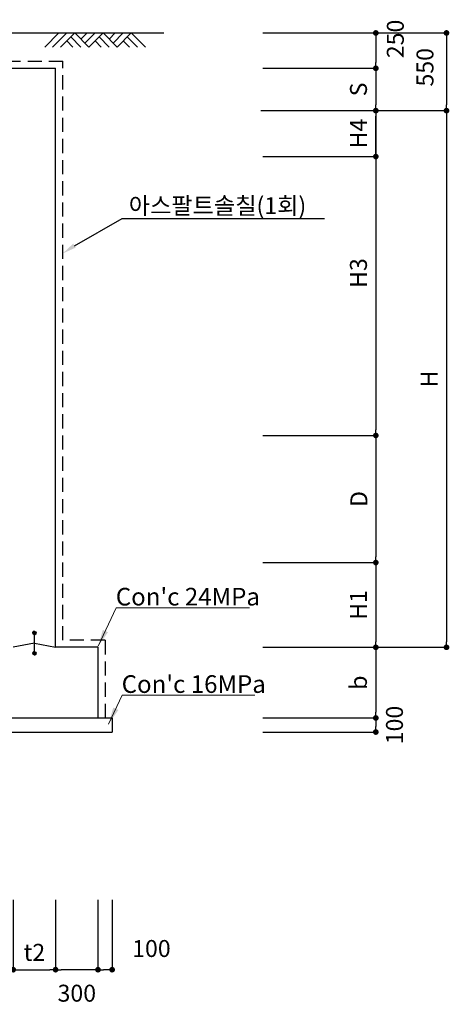
# Model space of a CAD drawing. Units: inches. Extents: x 83015 to 227070, y -301399 to -135079.
# Drawn here: x 148498 to 151539, y -265491 to -258519 of the extents above; entities that cross this region are included whole.
import ezdxf

# ---------------------------------------------------------------- set-up
doc = ezdxf.new("R2010")
doc.units = ezdxf.units.IN
doc.header["$MEASUREMENT"] = 0
doc.linetypes.add('HIDDENX2', pattern=[0.75, 0.5, -0.25])
for name, color, linetype in [('3', 2, 'Continuous'), ('CHR2', 6, 'Continuous'), ('CON1', 7, 'Continuous'), ('CON2', 2, 'Continuous'), ('DIM1', 2, 'Continuous'), ('DIM2', 6, 'Continuous'), ('SEC1', 130, 'Continuous'), ('WATER', 6, 'HIDDENX2')]:
    doc.layers.add(name, color=color, linetype=linetype)
doc.layers.add('WA-DIM', color=1, linetype='Continuous', lineweight=20)
doc.styles.get("Standard").update_dxf_attribs({"font": 'txt.shx', "bigfont": 'whgtxt.shx'})
doc.styles.add('굴림체', font='GulimChe.ttf')
doc.dimstyles.new('DIM', dxfattribs={"dimscale": 0.4, "dimtxt": 200, "dimasz": 100, "dimexe": 0, "dimexo": 0, "dimgap": 10, "dimtad": 0, "dimdec": 0, "dimzin": 0, "dimdsep": 46, "dimtxsty": 'Standard', "dimblk": 'DOT', "dimcen": 0, "dimclrd": 2, "dimclrt": 2, "dimadec": 0, "dimazin": 0, "dimtfac": 1, "dimtdec": 0, "dimtix": 1, "dimtmove": 2, "dimatfit": 3, "dimldrblk": 'DOT', "dimfxl": 1, "dimtvp": 1, "dimtolj": 1, "dimtzin": 0, "dimarcsym": 0})

# ---------------------------------------------------------------- blocks, each defined once
blk = doc.blocks.new('GL')
for p, q in [((-17.83, -5), (-12.83, 0)), ((-15, -5), (-10, 0)), ((-12.17, -5), (-7.17, 0)), ((-2.17, -5), (-7.17, 0)), ((-5, -2.17), (-2.83, 0)), ((-3.59, -3.59), (0, 0)), ((-2.17, -5), (2.83, 0)), ((7.83, -5), (2.83, 0)), ((5, -2.17), (7.17, 0)), ((6.41, -3.59), (10, 0)), ((7.83, -5), (12.83, 0)), ((17.83, -5), (12.83, 0)), ((-7.83, -5), (-10, -2.83)), ((-5, -5), (-8.59, -1.41)), ((2.17, -5), (0, -2.83)), ((5, -5), (1.41, -1.41)), ((12.17, -5), (10, -2.83)), ((15, -5), (11.41, -1.41))]:
    blk.add_line(p, q)
blk = doc.blocks.new('DOT')
at = {"color": 0, "linetype": 'ByBlock'}
blk.add_line((-0.5, 0), (-1, 0), dxfattribs=at)
at = {"color": 0, "linetype": 'ByBlock', "const_width": 0.5}
blk.add_lwpolyline([(-0.25, 0, 1), (0.25, 0, 1)], format="xyb", close=True, dxfattribs=at)
blk = doc.blocks.new('*D143')
at = {"layer": 'DEFPOINTS', "color": 0, "transparency": 16777216}
for p in [(148452.5, -264750.9), (148752.5, -264762.7), (148752.5, -265245.7)]:
    blk.add_point(p, dxfattribs=at)
at = {"layer": 'DIM1', "color": 0, "lineweight": -2, "transparency": 16777216}
for p, q in [((148452.5, -264750.9), (148452.5, -265245.7)), ((148752.5, -264762.7), (148752.5, -265245.7))]:
    blk.add_line(p, q, dxfattribs=at)
at = {"layer": 'DIM1', "color": 1, "lineweight": -2, "transparency": 16777216}
blk.add_line((148492.5, -265245.7), (148712.5, -265245.7), dxfattribs=at)
at = {"layer": 'DIM1', "color": 1, "lineweight": -2, "transparency": 16777216, "xscale": 40, "yscale": 40, "zscale": 40, "rotation": 180}
blk.add_blockref('DOT', (148452.5, -265245.7), dxfattribs=at)
at = {"layer": 'DIM1', "color": 1, "lineweight": -2, "transparency": 16777216, "xscale": 40, "yscale": 40, "zscale": 40}
blk.add_blockref('DOT', (148752.5, -265245.7), dxfattribs=at)
at = {"layer": 'DIM1', "color": 2, "transparency": 16777216, "insert": (148602.5, -265123), "char_height": 120, "attachment_point": 5, "style": '굴림체'}
blk.add_mtext('\\A1;t2', dxfattribs=at)
blk = doc.blocks.new('*D150')
at = {"layer": 'DEFPOINTS', "color": 0, "transparency": 16777216}
for p in [(148752.5, -264750.9), (149052.5, -264750.9), (148752.5, -265245.7)]:
    blk.add_point(p, dxfattribs=at)
at = {"layer": 'DIM1', "color": 0, "lineweight": -2, "transparency": 16777216}
for p, q in [((148752.5, -264750.9), (148752.5, -265245.7)), ((149052.5, -264750.9), (149052.5, -265245.7))]:
    blk.add_line(p, q, dxfattribs=at)
at = {"layer": 'DIM1', "color": 1, "lineweight": -2, "transparency": 16777216}
blk.add_line((149012.5, -265245.7), (148792.5, -265245.7), dxfattribs=at)
at = {"layer": 'DIM1', "color": 1, "lineweight": -2, "transparency": 16777216, "xscale": 40, "yscale": 40, "zscale": 40, "rotation": 180}
blk.add_blockref('DOT', (148752.5, -265245.7), dxfattribs=at)
at = {"layer": 'DIM1', "color": 1, "lineweight": -2, "transparency": 16777216, "xscale": 40, "yscale": 40, "zscale": 40}
blk.add_blockref('DOT', (149052.5, -265245.7), dxfattribs=at)
at = {"layer": 'DIM1', "color": 2, "transparency": 16777216, "insert": (148902.5, -265412.1), "char_height": 120, "attachment_point": 5, "style": '굴림체'}
blk.add_mtext('\\A1;300', dxfattribs=at)
blk = doc.blocks.new('*D151')
at = {"layer": 'DEFPOINTS', "color": 0, "transparency": 16777216}
for p in [(149052.5, -264750.9), (149152.5, -264750.9), (149052.5, -265245.7)]:
    blk.add_point(p, dxfattribs=at)
at = {"layer": 'DIM1', "color": 0, "lineweight": -2, "transparency": 16777216}
for p, q in [((149052.5, -264750.9), (149052.5, -265245.7)), ((149152.5, -264750.9), (149152.5, -265245.7))]:
    blk.add_line(p, q, dxfattribs=at)
at = {"layer": 'DIM1', "color": 1, "lineweight": -2, "transparency": 16777216}
blk.add_line((149112.5, -265245.7), (149092.5, -265245.7), dxfattribs=at)
at = {"layer": 'DIM1', "color": 1, "lineweight": -2, "transparency": 16777216, "xscale": 40, "yscale": 40, "zscale": 40, "rotation": 180}
blk.add_blockref('DOT', (149052.5, -265245.7), dxfattribs=at)
at = {"layer": 'DIM1', "color": 1, "lineweight": -2, "transparency": 16777216, "xscale": 40, "yscale": 40, "zscale": 40}
blk.add_blockref('DOT', (149152.5, -265245.7), dxfattribs=at)
at = {"layer": 'DIM1', "color": 2, "transparency": 16777216, "insert": (149430.5, -265095.7), "char_height": 120, "attachment_point": 5, "style": '굴림체'}
blk.add_mtext('\\A1;100', dxfattribs=at)
blk = doc.blocks.new('*D152')
at = {"layer": 'DEFPOINTS', "color": 0, "transparency": 16777216}
for p in [(150218.6, -258613.2), (150218.6, -258863.2), (151018.6, -258863.2)]:
    blk.add_point(p, dxfattribs=at)
at = {"layer": 'DIM1', "color": 0, "lineweight": -2, "transparency": 16777216}
for p, q in [((150218.6, -258613.2), (151018.6, -258613.2)), ((150218.6, -258863.2), (151018.6, -258863.2))]:
    blk.add_line(p, q, dxfattribs=at)
at = {"layer": 'DIM1', "color": 1, "lineweight": -2, "transparency": 16777216}
blk.add_line((151018.6, -258653.2), (151018.6, -258823.2), dxfattribs=at)
at = {"layer": 'DIM1', "color": 1, "lineweight": -2, "transparency": 16777216, "xscale": 40, "yscale": 40, "zscale": 40}
for p, rotation in [((151018.6, -258613.2), 90), ((151018.6, -258863.2), 270)]:
    blk.add_blockref('DOT', p, dxfattribs=dict(at, rotation=rotation))
at = {"layer": 'DIM1', "color": 2, "transparency": 16777216, "insert": (151156.6, -258655.5), "char_height": 120, "attachment_point": 5, "rotation": 90, "style": '굴림체'}
blk.add_mtext('\\A1;250', dxfattribs=at)
blk = doc.blocks.new('*D153')
at = {"layer": 'DEFPOINTS', "color": 0, "transparency": 16777216}
for p in [(150218.6, -258863.2), (150205.2, -259163.2), (151018.6, -259163.2)]:
    blk.add_point(p, dxfattribs=at)
at = {"layer": 'DIM1', "color": 0, "lineweight": -2, "transparency": 16777216}
for p, q in [((150218.6, -258863.2), (151018.6, -258863.2)), ((150205.2, -259163.2), (151018.6, -259163.2))]:
    blk.add_line(p, q, dxfattribs=at)
at = {"layer": 'DIM1', "color": 1, "lineweight": -2, "transparency": 16777216}
blk.add_line((151018.6, -258903.2), (151018.6, -259123.2), dxfattribs=at)
at = {"layer": 'DIM1', "color": 1, "lineweight": -2, "transparency": 16777216, "xscale": 40, "yscale": 40, "zscale": 40}
for p, rotation in [((151018.6, -258863.2), 90), ((151018.6, -259163.2), 270)]:
    blk.add_blockref('DOT', p, dxfattribs=dict(at, rotation=rotation))
at = {"layer": 'DIM1', "color": 2, "transparency": 16777216, "insert": (150895.8, -259013.2), "char_height": 120, "attachment_point": 5, "rotation": 90, "style": '굴림체'}
blk.add_mtext('\\A1;S', dxfattribs=at)
blk = doc.blocks.new('*D154')
at = {"layer": 'DEFPOINTS', "color": 0, "transparency": 16777216}
for p in [(150218.6, -262963.2), (150218.6, -263463.2), (151018.6, -263463.2)]:
    blk.add_point(p, dxfattribs=at)
at = {"layer": 'DIM1', "color": 0, "lineweight": -2, "transparency": 16777216}
for p, q in [((150218.6, -262963.2), (151018.6, -262963.2)), ((150218.6, -263463.2), (151018.6, -263463.2))]:
    blk.add_line(p, q, dxfattribs=at)
at = {"layer": 'DIM1', "color": 1, "lineweight": -2, "transparency": 16777216}
blk.add_line((151018.6, -263003.2), (151018.6, -263423.2), dxfattribs=at)
at = {"layer": 'DIM1', "color": 1, "lineweight": -2, "transparency": 16777216, "xscale": 40, "yscale": 40, "zscale": 40}
for p, rotation in [((151018.6, -262963.2), 90), ((151018.6, -263463.2), 270)]:
    blk.add_blockref('DOT', p, dxfattribs=dict(at, rotation=rotation))
at = {"layer": 'DIM1', "color": 2, "transparency": 16777216, "insert": (150895.5, -263213.2), "char_height": 120, "attachment_point": 5, "rotation": 90, "style": '굴림체'}
blk.add_mtext('\\A1;b', dxfattribs=at)
blk = doc.blocks.new('*D155')
at = {"layer": 'DEFPOINTS', "color": 0, "transparency": 16777216}
for p in [(150218.6, -263463.2), (150218.6, -263563.2), (151018.6, -263563.2)]:
    blk.add_point(p, dxfattribs=at)
at = {"layer": 'DIM1', "color": 0, "lineweight": -2, "transparency": 16777216}
for p, q in [((150218.6, -263463.2), (151018.6, -263463.2)), ((150218.6, -263563.2), (151018.6, -263563.2))]:
    blk.add_line(p, q, dxfattribs=at)
at = {"layer": 'DIM1', "color": 1, "lineweight": -2, "transparency": 16777216}
blk.add_line((151018.6, -263503.2), (151018.6, -263523.2), dxfattribs=at)
at = {"layer": 'DIM1', "color": 1, "lineweight": -2, "transparency": 16777216, "xscale": 40, "yscale": 40, "zscale": 40}
for p, rotation in [((151018.6, -263463.2), 90), ((151018.6, -263563.2), 270)]:
    blk.add_blockref('DOT', p, dxfattribs=dict(at, rotation=rotation))
at = {"layer": 'DIM1', "color": 2, "transparency": 16777216, "insert": (151150.5, -263513.2), "char_height": 120, "attachment_point": 5, "rotation": 90, "style": '굴림체'}
blk.add_mtext('\\A1;100', dxfattribs=at)
blk = doc.blocks.new('*D156')
at = {"layer": 'DEFPOINTS', "color": 0, "transparency": 16777216}
for p in [(150218.6, -258613.2), (150205.2, -259163.2), (151518.6, -259163.2)]:
    blk.add_point(p, dxfattribs=at)
at = {"layer": 'DIM1', "color": 0, "lineweight": -2, "transparency": 16777216}
for p, q in [((150218.6, -258613.2), (151518.6, -258613.2)), ((150205.2, -259163.2), (151518.6, -259163.2))]:
    blk.add_line(p, q, dxfattribs=at)
at = {"layer": 'DIM1', "color": 1, "lineweight": -2, "transparency": 16777216}
blk.add_line((151518.6, -258653.2), (151518.6, -259123.2), dxfattribs=at)
at = {"layer": 'DIM1', "color": 1, "lineweight": -2, "transparency": 16777216, "xscale": 40, "yscale": 40, "zscale": 40}
for p, rotation in [((151518.6, -258613.2), 90), ((151518.6, -259163.2), 270)]:
    blk.add_blockref('DOT', p, dxfattribs=dict(at, rotation=rotation))
at = {"layer": 'DIM1', "color": 2, "transparency": 16777216, "insert": (151366.4, -258856.2), "char_height": 120, "attachment_point": 5, "rotation": 90, "style": '굴림체'}
blk.add_mtext('\\A1;550', dxfattribs=at)
blk = doc.blocks.new('*D157')
at = {"layer": 'DEFPOINTS', "color": 0, "transparency": 16777216}
for p in [(150205.2, -259163.2), (150218.6, -262963.2), (151518.6, -262963.2)]:
    blk.add_point(p, dxfattribs=at)
at = {"layer": 'DIM1', "color": 0, "lineweight": -2, "transparency": 16777216}
for p, q in [((150205.2, -259163.2), (151518.6, -259163.2)), ((150218.6, -262963.2), (151518.6, -262963.2))]:
    blk.add_line(p, q, dxfattribs=at)
at = {"layer": 'DIM1', "color": 1, "lineweight": -2, "transparency": 16777216}
blk.add_line((151518.6, -259203.2), (151518.6, -262923.2), dxfattribs=at)
at = {"layer": 'DIM1', "color": 1, "lineweight": -2, "transparency": 16777216, "xscale": 40, "yscale": 40, "zscale": 40}
for p, rotation in [((151518.6, -259163.2), 90), ((151518.6, -262963.2), 270)]:
    blk.add_blockref('DOT', p, dxfattribs=dict(at, rotation=rotation))
at = {"layer": 'DIM1', "color": 2, "transparency": 16777216, "insert": (151395.7, -261063.2), "char_height": 120, "attachment_point": 5, "rotation": 90, "style": '굴림체'}
blk.add_mtext('\\A1;H', dxfattribs=at)
blk = doc.blocks.new('*D158')
at = {"layer": 'DEFPOINTS', "color": 0, "transparency": 16777216}
for p in [(150218.6, -262362.9), (150218.6, -262963.2), (151018.6, -262963.2)]:
    blk.add_point(p, dxfattribs=at)
at = {"layer": 'DIM1', "color": 0, "lineweight": -2, "transparency": 16777216}
for p, q in [((150218.6, -262362.9), (151018.6, -262362.9)), ((150218.6, -262963.2), (151018.6, -262963.2))]:
    blk.add_line(p, q, dxfattribs=at)
at = {"layer": 'DIM1', "color": 1, "lineweight": -2, "transparency": 16777216}
blk.add_line((151018.6, -262402.9), (151018.6, -262923.2), dxfattribs=at)
at = {"layer": 'DIM1', "color": 1, "lineweight": -2, "transparency": 16777216, "xscale": 40, "yscale": 40, "zscale": 40}
for p, rotation in [((151018.6, -262362.9), 90), ((151018.6, -262963.2), 270)]:
    blk.add_blockref('DOT', p, dxfattribs=dict(at, rotation=rotation))
at = {"layer": 'DIM1', "color": 2, "transparency": 16777216, "insert": (150895.4, -262663), "char_height": 120, "attachment_point": 5, "rotation": 90, "style": '굴림체'}
blk.add_mtext('\\A1;H1', dxfattribs=at)
blk = doc.blocks.new('*D159')
at = {"layer": 'DEFPOINTS', "color": 0, "transparency": 16777216}
for p in [(150218.6, -261463.2), (150218.6, -262362.9), (151018.6, -262362.9)]:
    blk.add_point(p, dxfattribs=at)
at = {"layer": 'DIM1', "color": 0, "lineweight": -2, "transparency": 16777216}
for p, q in [((150218.6, -261463.2), (151018.6, -261463.2)), ((150218.6, -262362.9), (151018.6, -262362.9))]:
    blk.add_line(p, q, dxfattribs=at)
at = {"layer": 'DIM1', "color": 1, "lineweight": -2, "transparency": 16777216}
blk.add_line((151018.6, -261503.2), (151018.6, -262322.9), dxfattribs=at)
at = {"layer": 'DIM1', "color": 1, "lineweight": -2, "transparency": 16777216, "xscale": 40, "yscale": 40, "zscale": 40}
for p, rotation in [((151018.6, -261463.2), 90), ((151018.6, -262362.9), 270)]:
    blk.add_blockref('DOT', p, dxfattribs=dict(at, rotation=rotation))
at = {"layer": 'DIM1', "color": 2, "transparency": 16777216, "insert": (150898.6, -261913), "char_height": 120, "attachment_point": 5, "rotation": 90, "style": '굴림체'}
blk.add_mtext('\\A1;D', dxfattribs=at)
blk = doc.blocks.new('*D160')
at = {"layer": 'DEFPOINTS', "color": 0, "transparency": 16777216}
for p in [(150218.6, -259163.2), (151018.6, -261463.2), (151018.6, -261463.2)]:
    blk.add_point(p, dxfattribs=at)
at = {"layer": 'DIM1', "color": 0, "lineweight": -2, "transparency": 16777216}
blk.add_line((150218.6, -259163.2), (151018.6, -259163.2), dxfattribs=at)
at = {"layer": 'DIM1', "color": 1, "lineweight": -2, "transparency": 16777216}
blk.add_line((151018.6, -259203.2), (151018.6, -261423.2), dxfattribs=at)
at = {"layer": 'DIM1', "color": 1, "lineweight": -2, "transparency": 16777216, "xscale": 40, "yscale": 40, "zscale": 40}
for p, rotation in [((151018.6, -259163.2), 90), ((151018.6, -261463.2), 270)]:
    blk.add_blockref('DOT', p, dxfattribs=dict(at, rotation=rotation))
at = {"layer": 'DIM1', "color": 2, "transparency": 16777216, "insert": (150895.7, -260313.2), "char_height": 120, "attachment_point": 5, "rotation": 90, "style": '굴림체'}
blk.add_mtext('\\A1;H3', dxfattribs=at)
blk = doc.blocks.new('*D161')
at = {"layer": 'DEFPOINTS', "color": 0, "transparency": 16777216}
for p in [(150205.2, -259163.2), (151018.6, -259163.2), (150218.6, -259488.2)]:
    blk.add_point(p, dxfattribs=at)
at = {"layer": 'DIM1', "color": 0, "lineweight": -2, "transparency": 16777216}
for p, q in [((150205.2, -259163.2), (151018.6, -259163.2)), ((150218.6, -259488.2), (151018.6, -259488.2))]:
    blk.add_line(p, q, dxfattribs=at)
at = {"layer": 'DIM1', "color": 1, "lineweight": -2, "transparency": 16777216}
blk.add_line((151018.6, -259448.2), (151018.6, -259203.2), dxfattribs=at)
at = {"layer": 'DIM1', "color": 1, "lineweight": -2, "transparency": 16777216, "xscale": 40, "yscale": 40, "zscale": 40}
for p, rotation in [((151018.6, -259163.2), 90), ((151018.6, -259488.2), 270)]:
    blk.add_blockref('DOT', p, dxfattribs=dict(at, rotation=rotation))
at = {"layer": 'DIM1', "color": 2, "transparency": 16777216, "insert": (150895.5, -259325.7), "char_height": 120, "attachment_point": 5, "rotation": 90, "style": '굴림체'}
blk.add_mtext('\\A1;H4', dxfattribs=at)
blk = doc.blocks.new('conc 24mpa')
at = {"layer": '3', "color": 1}
blk.add_solid([(-267871, -412092.8), (-267907.2, -412075.7), (-267940.5, -412192.7)], dxfattribs=at)
at = {"layer": 'WA-DIM'}
blk.add_lwpolyline([(-267940.5, -412192.7), (-267812, -411919.6), (-266869.3, -411919.6)], dxfattribs=at)
at = {"layer": '3', "color": 2, "style": '굴림체'}
blk.add_text("Con'c 24MPa", height=125, dxfattribs=at).set_placement((-267815.7, -411903.6))
blk = doc.blocks.new('conc 16mpa')
at = {"layer": '3', "color": 1}
blk.add_solid([(-267641, -412403.7), (-267677.1, -412386.6), (-267710.4, -412503.6)], dxfattribs=at)
at = {"layer": 'WA-DIM'}
blk.add_lwpolyline([(-267710.4, -412503.6), (-267614, -412298.8), (-266674.4, -412298.8)], dxfattribs=at)
at = {"layer": '3', "color": 2, "style": '굴림체'}
blk.add_text("Con'c 16MPa", height=125, dxfattribs=at).set_placement((-267617.8, -412282.8))

msp = doc.modelspace()

# ---------------------------------------------------------------- linework, layer by layer
at = {"layer": '3', "color": 7}
for q in [(148752.5, -262963.2), (149052.5, -263463.2)]:
    msp.add_line((149052.5, -262963.2), q, dxfattribs=at)
at = {"layer": 'CHR2', "color": 1}
msp.add_line((146652.3, -258613.2), (149518.6, -258613.2), dxfattribs=at)
at = {"layer": 'CON1'}
for p, q in [((145452.5, -258863.2), (148752.5, -258863.2)), ((148752.5, -262963.2), (148752.5, -258863.2)), ((145052.5, -263463.2), (149152.5, -263463.2))]:
    msp.add_line(p, q, dxfattribs=at)
at = {"layer": 'CON2'}
for p, q in [((149052.5, -263463.2), (149152.5, -263463.2)), ((149152.5, -263463.2), (149152.5, -263563.2)), ((145052.5, -263563.2), (149152.5, -263563.2))]:
    msp.add_line(p, q, dxfattribs=at)
at = {"layer": 'DIM2', "color": 1}
for p, q in [((148885.9, -260119.3), (149222.4, -259927.8)), ((149222.4, -259927.8), (150656.1, -259927.8))]:
    msp.add_line(p, q, dxfattribs=at)
msp.add_solid([(148876.7, -260105.4), (148895.1, -260133.2), (148802.5, -260174.5)], dxfattribs=at)
at = {"layer": 'SEC1'}
for p, q in [((148590.5, -262861.7), (148603.1, -262849.2)), ((148590.5, -262860.7), (148602, -262849.2)), ((148590.6, -262862.7), (148604.1, -262849.3)), ((148590.6, -262859.5), (148600.9, -262849.3)), ((148590.8, -262863.6), (148605, -262849.4)), ((148590.9, -262858.2), (148599.5, -262849.6)), ((148591, -262864.5), (148605.8, -262849.6)), ((148591.2, -262865.3), (148606.6, -262849.9)), ((148591.4, -262856.6), (148597.9, -262850.1)), ((148591.6, -262866), (148607.4, -262850.2)), ((148591.9, -262866.7), (148608.1, -262850.5)), ((148592.3, -262867.4), (148608.8, -262850.9)), ((148592.7, -262868.1), (148609.4, -262851.3)), ((148592.8, -262854.2), (148595.6, -262851.4)), ((148593.2, -262868.7), (148610, -262851.8)), ((148593.6, -262869.2), (148610.6, -262852.3)), ((148594.2, -262869.8), (148611.1, -262852.8)), ((148594.7, -262870.3), (148611.6, -262853.4)), ((148595.3, -262870.8), (148612.1, -262853.9)), ((148595.9, -262871.2), (148612.5, -262854.6)), ((148596.6, -262871.6), (148613, -262855.2)), ((148597.3, -262872), (148613.3, -262855.9)), ((148598, -262872.3), (148613.6, -262856.7)), ((148598.8, -262872.6), (148613.9, -262857.4)), ((148599.6, -262872.8), (148614.2, -262858.3)), ((148600.5, -262873), (148614.4, -262859.1)), ((148601.4, -262873.1), (148614.5, -262860.1)), ((148602.4, -262873.2), (148614.5, -262861.1)), ((148602.5, -262993.2), (148602.5, -262873.2)), ((148603.5, -262873.1), (148614.5, -262862.2)), ((148604.8, -262873), (148614.3, -262863.4)), ((148606.2, -262872.6), (148614, -262864.8)), ((148608, -262871.9), (148613.2, -262866.6)), ((148602.5, -262933.2), (148452.5, -262963.2)), ((148602.5, -262933.2), (148752.5, -262963.2)), ((148590.5, -263004.9), (148602.3, -262993.2)), ((148590.6, -263006), (148603.3, -262993.2)), ((148590.6, -263003.8), (148601.1, -262993.3)), ((148590.7, -263006.9), (148604.3, -262993.3)), ((148590.8, -263002.5), (148599.9, -262993.5)), ((148590.8, -263007.8), (148605.2, -262993.5)), ((148591, -263008.7), (148606, -262993.7)), ((148591.3, -263001), (148598.4, -262993.9)), ((148591.3, -263009.4), (148606.8, -262994)), ((148591.6, -263010.2), (148607.5, -262994.3)), ((148592, -263010.9), (148608.3, -262994.6)), ((148592.3, -262998.9), (148596.3, -262994.9)), ((148592.4, -263011.6), (148608.9, -262995)), ((148592.8, -263012.2), (148609.6, -262995.4)), ((148593.3, -263012.8), (148610.2, -262995.9)), ((148593.8, -263013.4), (148610.7, -262996.4)), ((148594.3, -263013.9), (148611.3, -262996.9)), ((148594.9, -263014.4), (148611.8, -262997.5)), ((148595.4, -263014.9), (148612.2, -262998.1)), ((148596.1, -263015.3), (148612.6, -262998.7)), ((148596.7, -263015.7), (148613, -262999.4)), ((148597.4, -263016), (148613.4, -263000.1)), ((148598.2, -263016.4), (148613.7, -263000.8)), ((148599, -263016.6), (148614, -263001.6)), ((148599.8, -263016.9), (148614.2, -263002.5)), ((148600.7, -263017), (148614.4, -263003.3)), ((148601.7, -263017.1), (148614.5, -263004.3)), ((148602.7, -263017.2), (148614.5, -263005.3)), ((148603.8, -263017.1), (148614.5, -263006.5)), ((148605.1, -263016.9), (148614.3, -263007.7)), ((148606.6, -263016.5), (148613.8, -263009.2)), ((148608.5, -263015.6), (148612.9, -263011.2))]:
    msp.add_line(p, q, dxfattribs=at)
for centre in [(148602.5, -262861.2), (148602.5, -263005.2)]:
    msp.add_circle(centre, 12, dxfattribs=at)
at = {"layer": 'WATER', "ltscale": 200}
for p, q in [((147505, -258813.2), (148802.5, -258813.2)), ((148802.5, -262913.2), (148802.5, -258813.2)), ((149102.5, -262913.2), (148802.5, -262913.2)), ((149102.5, -262913.2), (149102.5, -263463.2))]:
    msp.add_line(p, q, dxfattribs=at)

# ---------------------------------------------------------------- block references
at = {"layer": 'CHR2', "color": 1, "xscale": 20, "yscale": 20, "zscale": 20}
msp.add_blockref('GL', (149031.7, -258613.2), dxfattribs=at)
at = {"layer": 'WA-DIM'}
for name, p in [('conc 24mpa', (416994, 149236.6)), ('conc 16mpa', (416837.8, 148997))]:
    msp.add_blockref(name, p, dxfattribs=at)

# ---------------------------------------------------------------- texts
at = {"layer": 'CHR2', "color": 7, "style": '굴림체'}
msp.add_text('아스팔트솔칠(1회)', height=120, dxfattribs=at).set_placement((149270.4, -259895.9))

# ---------------------------------------------------------------- dimensions: what is measured, and where the dimension line sits
at = {"layer": 'DIM1', "color": 1}
for base, p1, p2, angle, picture, middle in [((151018.6, -258863.2), (150218.6, -258613.2), (150218.6, -258863.2), 90, '*D152', (151156.6, -258655.5)), ((151518.6, -259163.2), (150218.6, -258613.2), (150205.2, -259163.2), 90, '*D156', (151366.4, -258856.2)), ((151018.6, -263563.2), (150218.6, -263463.2), (150218.6, -263563.2), 90, '*D155', (151150.5, -263513.2)), ((148752.5, -265245.7), (149052.5, -264750.9), (148752.5, -264750.9), 180, '*D150', (148902.5, -265412.1)), ((149052.5, -265245.7), (149152.5, -264750.9), (149052.5, -264750.9), 180, '*D151', (149430.5, -265095.7))]:
    dim = msp.add_linear_dim(base=base, p1=p1, p2=p2, angle=angle, dimstyle='DIM', override={"dimtxt": 300, "dimtxsty": '굴림체', "dimclrd": 1}, dxfattribs=at)
    dim.commit()
    dim.dimension.update_dxf_attribs({"geometry": picture, "text_midpoint": middle, "dimtype": 160})
for base, p1, p2, angle, text, picture, middle in [((151018.6, -259163.2), (150218.6, -258863.2), (150205.2, -259163.2), 90, 'S', '*D153', (150895.8, -259013.2)), ((151518.6, -262963.2), (150205.2, -259163.2), (150218.6, -262963.2), 90, 'H', '*D157', (151395.7, -261063.2)), ((151018.6, -259163.2), (150218.6, -259488.2), (150205.2, -259163.2), 90, 'H4', '*D161', (150895.5, -259325.7)), ((151018.6, -261463.2), (150218.6, -259163.2), (151018.6, -261463.2), 90, 'H3', '*D160', (150895.7, -260313.2)), ((151018.6, -262362.9), (150218.6, -261463.2), (150218.6, -262362.9), 90, 'D', '*D159', (150898.6, -261913)), ((151018.6, -262963.2), (150218.6, -262362.9), (150218.6, -262963.2), 90, 'H1', '*D158', (150895.4, -262663)), ((151018.6, -263463.2), (150218.6, -262963.2), (150218.6, -263463.2), 90, 'b', '*D154', (150895.5, -263213.2)), ((148752.5, -265245.7), (148452.5, -264750.9), (148752.5, -264762.7), 180, 't2', '*D143', (148602.5, -265123))]:
    dim = msp.add_linear_dim(base=base, p1=p1, p2=p2, angle=angle, text=text, dimstyle='DIM', override={"dimtxt": 300, "dimtxsty": '굴림체', "dimclrd": 1}, dxfattribs=at)
    dim.commit()
    dim.dimension.update_dxf_attribs({"geometry": picture, "text_midpoint": middle})

doc.saveas('drawing.dxf')
